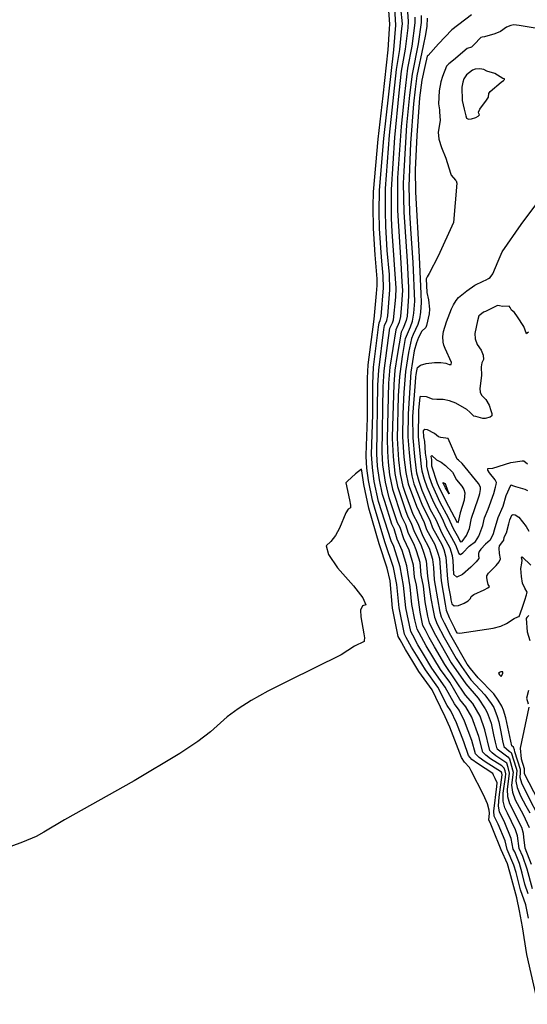
# Model space of a CAD drawing. Extents: x 356943 to 360143, y 1035153 to 1038153.
# Drawn here: x 357859 to 358077, y 1037137 to 1037559 of the extents above; entities that cross this region are included whole.
import ezdxf

# ---------------------------------------------------------------- set-up
doc = ezdxf.new("R2010")
doc.units = 0
doc.header["$MEASUREMENT"] = 0
doc.layers.add('INDEX', color=1, linetype='CONTINUOUS')
doc.layers.add('INTER', color=33, linetype='CONTINUOUS')

msp = doc.modelspace()

# ---------------------------------------------------------------- linework, layer by layer
at = {"layer": 'INDEX', "color": 1, "linetype": 'CONTINUOUS'}
for points, elevation in [([(358028.62, 1037559.99), (358028.64, 1037557.52), (358027.34, 1037547.52), (358025.52, 1037538.07), (358024.14, 1037527.05), (358022.73, 1037513.09), (358021.25, 1037491.08), (358021.23, 1037477.14), (358022.66, 1037454.69), (358023.08, 1037446.56), (358023.29, 1037442.79), (358022.97, 1037436.9), (358022.55, 1037431.66), (358021.97, 1037429.27), (358020.46, 1037426.01), (358017.94, 1037409.92), (358017.36, 1037403.06), (358016.71, 1037379.25), (358016.85, 1037373.85), (358017.17, 1037369.21), (358017.83, 1037363.8), (358019.06, 1037357.62), (358022.91, 1037345.91), (358024.58, 1037342.48), (358025.76, 1037338.78), (358028, 1037334.33), (358029.06, 1037331.74), (358030.2, 1037328.23), (358030.73, 1037326.41), (358031.17, 1037320.84), (358032.16, 1037316.04), (358032.88, 1037309.33), (358034.03, 1037303.26), (358034.79, 1037300.42), (358037.45, 1037295.04), (358044.23, 1037283.23), (358050.45, 1037274.16), (358055.74, 1037268.06), (358058.82, 1037263.52), (358059.66, 1037261.89), (358061.32, 1037257.34), (358062.39, 1037252.36), (358063.04, 1037249.13), (358063.63, 1037246.87), (358063.87, 1037246.3), (358067.4, 1037243.71), (358068.53, 1037242.84), (358069.14, 1037242.11), (358070.51, 1037237.36), (358070.82, 1037236.28), (358070.11, 1037230.72), (358070.5, 1037227.77), (358071.66, 1037224.49), (358075.03, 1037218.17), (358077.56, 1037212.6)], 2270), ([(358077.08, 1037356.92), (358075.84, 1037357.49), (358071.84, 1037358.64), (358070.59, 1037359.13), (358070.01, 1037359.33), (358069.56, 1037359.21), (358067.66, 1037354.8), (358066.27, 1037350.23), (358064.14, 1037345.4), (358062.67, 1037340.11), (358062.16, 1037338.53), (358060.88, 1037335.86), (358058.94, 1037334.03), (358056.92, 1037331.87), (358056.21, 1037330.87), (358055.86, 1037330.09), (358055.94, 1037328.98), (358056.01, 1037328.45), (358056.1, 1037327.94), (358054.97, 1037326.54), (358052.63, 1037324.23), (358049.06, 1037321.02), (358046.65, 1037319.98), (358045.38, 1037321.1), (358045.04, 1037327.04), (358044.75, 1037329.05), (358043.83, 1037332.3), (358040.27, 1037338.7), (358037.76, 1037344.47), (358035.33, 1037348.86), (358031.83, 1037357.04), (358030.45, 1037360.96), (358029.49, 1037364.44), (358028.58, 1037371.63), (358027.87, 1037379.7), (358027.83, 1037388.77), (358028.88, 1037403.52), (358029.06, 1037405.7), (358029.16, 1037406.83), (358029.44, 1037408.36), (358029.71, 1037409.76), (358031.07, 1037410.82), (358033.49, 1037411.56), (358037, 1037411.95), (358039.82, 1037412.01), (358041.95, 1037411.71), (358043.39, 1037411.07), (358044.17, 1037411.14), (358044.28, 1037411.93), (358041.66, 1037417.93), (358041.12, 1037419.34), (358040.79, 1037420.68), (358040.66, 1037423.12), (358040.91, 1037425.28), (358042.24, 1037429.43), (358044.37, 1037434.95), (358045.18, 1037436.7), (358046.29, 1037438.56), (358047.3, 1037439.76), (358050.97, 1037442.7), (358054.36, 1037445.15), (358057.92, 1037446.8), (358059.16, 1037447.38), (358060.16, 1037447.91), (358060.91, 1037448.39), (358062.09, 1037449.94), (358064.34, 1037455.36), (358066.02, 1037459.45), (358074.24, 1037471.05), (358080.52, 1037479.51)], 2280), ([(358081.45, 1037136.82), (358076.69, 1037158.19), (358074.81, 1037170.04), (358073.54, 1037176.89), (358072.29, 1037182.53), (358069.37, 1037193.5), (358068.29, 1037196.99), (358065.67, 1037203.03), (358062.1, 1037211.9), (358060.85, 1037214.74), (358060.35, 1037215.78), (358060.58, 1037218.71), (358060.55, 1037220.04), (358059.82, 1037222.72), (358058.06, 1037226.61), (358052.8, 1037236.85), (358052.08, 1037238.29), (358049.95, 1037240.6), (358048.57, 1037242.69), (358043.57, 1037255.61), (358041.67, 1037260.12), (358037.63, 1037268.37), (358036.01, 1037271.64), (358030.4, 1037279.5), (358027.73, 1037283.75), (358024.56, 1037288.98), (358022.27, 1037293.06), (358021.45, 1037294.55), (358019.11, 1037306.7), (358018.07, 1037318.42), (358016.72, 1037323.74), (358013.27, 1037334.25), (358008.98, 1037349.44), (358006.75, 1037359.69), (358005.89, 1037365.56), (358005.81, 1037366.19), (358003.24, 1037364.26), (357999.72, 1037361.13), (357999.08, 1037360.4), (358000.66, 1037353.09), (358001, 1037350.86), (358001.01, 1037349.63), (358000.08, 1037349.02), (357999.07, 1037347.48), (357996.32, 1037340.97), (357994.58, 1037337.76), (357992.69, 1037335.23), (357990.66, 1037333.37), (357991.58, 1037329.58), (357995.46, 1037323.88), (358002.3, 1037316.26), (358006.35, 1037311), (358007.64, 1037308.11), (358006.14, 1037307.59), (358005.41, 1037305.85), (358005.45, 1037302.88), (358006.78, 1037295.69), (358007.02, 1037293.89), (358006.94, 1037292.83), (358006.92, 1037292.39), (358002.75, 1037290.29), (357997.08, 1037286.61), (357974.43, 1037275.45), (357965.62, 1037271.01), (357958.45, 1037267.03), (357952.9, 1037263.51), (357948.16, 1037260.11), (357941.08, 1037253.65), (357935.62, 1037249.49), (357927.86, 1037244.35), (357908.41, 1037232.67), (357878.56, 1037215.88), (357869.57, 1037210.66), (357866.33, 1037208.74), (357860.43, 1037206.31), (357855.43, 1037204.44)], 2260)]:
    msp.add_lwpolyline(points, dxfattribs=dict(at, elevation=elevation))
at = {"layer": 'INDEX', "color": 1, "linetype": 'CONTINUOUS', "elevation": 2280}
msp.add_lwpolyline([(358050.8, 1037535.28), (358049.66, 1037533.55), (358049.16, 1037532.17), (358048.81, 1037530.01), (358048.96, 1037524.27), (358049.81, 1037520.62), (358050.23, 1037518.81), (358050.49, 1037517.69), (358050.77, 1037516.74), (358051.57, 1037516.31), (358052.88, 1037516.39), (358054.7, 1037516.98), (358055.83, 1037517.55), (358056.27, 1037518.11), (358056.02, 1037518.65), (358055.97, 1037519.25), (358056.46, 1037520.59), (358059.38, 1037524.42), (358060.2, 1037525.68), (358060.39, 1037527.26), (358060.96, 1037528.18), (358065.65, 1037532.06), (358066.6, 1037532.86), (358067.03, 1037533.29), (358067.12, 1037533.57), (358066.3, 1037533.69), (358062.96, 1037535.81), (358059.54, 1037536.77), (358058.2, 1037537.57), (358056.41, 1037537.8), (358054.5, 1037537.71), (358053.27, 1037537.21), (358050.8, 1037535.28)], close=True, dxfattribs=at)
at = {"layer": 'INTER', "color": 33, "linetype": 'CONTINUOUS'}
for points, elevation in [([(358079.05, 1037186.34), (358076.72, 1037194.71), (358074.9, 1037200.25), (358073.39, 1037203.55), (358072.58, 1037209.02), (358071.7, 1037211.56), (358068.36, 1037218.73), (358067.14, 1037221.01), (358066.52, 1037223.88), (358066.51, 1037227.34), (358067.49, 1037234.14), (358067.67, 1037235.59), (358067.29, 1037236.89), (358066.94, 1037237.99), (358065.9, 1037239.03), (358061.06, 1037242.07), (358058.99, 1037243.59), (358057.75, 1037244.85), (358056.02, 1037251.56), (358053.04, 1037259.87), (358050.55, 1037264.32), (358047.98, 1037267.5), (358043.58, 1037274.97), (358039.64, 1037280.37), (358033.51, 1037290.49), (358030.42, 1037296.12), (358029.67, 1037297.58), (358028.65, 1037301.6), (358027.37, 1037308.28), (358026.65, 1037315.84), (358025.22, 1037324.72), (358023.21, 1037331.33), (358021.07, 1037336.18), (358019.76, 1037340.61), (358018.75, 1037342.69), (358015.72, 1037352.31), (358014.79, 1037355.3), (358013.49, 1037361.61), (358012.68, 1037367.57), (358012.3, 1037372.75), (358012.81, 1037402.17), (358013.15, 1037408.63), (358015.41, 1037426.11), (358015.66, 1037427.81), (358016.65, 1037429.99), (358017.05, 1037431.91), (358017.87, 1037443.12), (358017.7, 1037449.73), (358016.8, 1037459.99), (358016.14, 1037470.46), (358015.99, 1037476.71), (358016.06, 1037486.57), (358017.75, 1037509.36), (358020.74, 1037537.51), (358022.15, 1037546.15), (358023, 1037555.14), (358023.27, 1037557.2), (358021.94, 1037571.06)], 2266), ([(358077.35, 1037173.73), (358076.19, 1037179.41), (358073.87, 1037185.87), (358071.99, 1037193.3), (358071.05, 1037196.49), (358068.25, 1037203.21), (358067.32, 1037206.83), (358064.29, 1037214.1), (358063.12, 1037216.57), (358062.61, 1037217.52), (358062.48, 1037219.6), (358063.76, 1037230.15), (358063.9, 1037231.81), (358063.08, 1037233.63), (358062.31, 1037235.11), (358061.98, 1037235.77), (358055.42, 1037240.02), (358053.09, 1037241.8), (358051.63, 1037243.41), (358049.68, 1037249.32), (358046.53, 1037257.49), (358044.12, 1037262.56), (358042.51, 1037264.93), (358038.53, 1037272.75), (358033.16, 1037280.25), (358030.05, 1037285.34), (358027.25, 1037289.99), (358024.98, 1037294.08), (358024.19, 1037295.56), (358021.95, 1037306.75), (358020.98, 1037316.8), (358019.55, 1037324.08), (358015.82, 1037335.01), (358011.41, 1037349.91), (358010.52, 1037352.98), (358008.78, 1037361.41), (358008.1, 1037366.61), (358007.76, 1037371.6), (358007.71, 1037372.29), (358008.33, 1037388.17), (358008.36, 1037405.29), (358008.69, 1037410.91), (358011.26, 1037430.56), (358012.23, 1037441.55), (358012.48, 1037444.92), (358012.54, 1037447.84), (358011.56, 1037458.14), (358010.87, 1037469.39), (358010.78, 1037478.87), (358010.98, 1037485.06), (358012.96, 1037507.74), (358015.12, 1037526.28), (358017.15, 1037545.92), (358017.72, 1037555.04), (358017.9, 1037557.04), (358017.22, 1037566.57)], 2262), ([(358077.26, 1037184.17), (358075.75, 1037188.38), (358074.6, 1037193.09), (358073.41, 1037197.14), (358071.43, 1037202.18), (358070.82, 1037203.38), (358069.95, 1037207.93), (358067.21, 1037214.67), (358065.74, 1037217.65), (358064.87, 1037219.26), (358064.53, 1037221.93), (358064.71, 1037225.65), (358066.09, 1037235.24), (358065.89, 1037235.94), (358065.78, 1037236.34), (358058.71, 1037240.75), (358056.2, 1037242.6), (358054.69, 1037244.13), (358053.05, 1037249.85), (358049.95, 1037258.21), (358047.59, 1037262.92), (358045.61, 1037265.61), (358041.67, 1037272.81), (358035.93, 1037280.99), (358032.38, 1037286.93), (358029.94, 1037290.99), (358027.7, 1037295.1), (358026.93, 1037296.57), (358024.79, 1037306.81), (358023.82, 1037316.32), (358022.39, 1037324.4), (358019.63, 1037333.08), (358018.47, 1037335.54), (358013.12, 1037352.31), (358011.24, 1037360.97), (358010.42, 1037366.92), (358010.01, 1037372.52), (358010.59, 1037389.78), (358010.58, 1037402.77), (358010.93, 1037409.96), (358013.1, 1037427.06), (358013.35, 1037428.94), (358013.84, 1037430.02), (358014.25, 1037431.6), (358015.18, 1037444.02), (358015.11, 1037448.95), (358014.35, 1037457.14), (358013.54, 1037469.37), (358013.38, 1037476.49), (358013.52, 1037485.81), (358015.32, 1037507.96), (358019.65, 1037546.04), (358020.55, 1037556.61), (358019.94, 1037566.42)], 2264), ([(358078.65, 1037196.73), (358075.96, 1037203.72), (358075.39, 1037208.48), (358075.21, 1037210.11), (358074.43, 1037212.55), (358069.4, 1037222.75), (358068.51, 1037225.82), (358068.31, 1037229.03), (358069.11, 1037234.67), (358069.24, 1037235.94), (358068.55, 1037238.32), (358068.02, 1037240.18), (358063.4, 1037243.4), (358061.78, 1037244.58), (358060.81, 1037245.57), (358058.67, 1037254.47), (358056.56, 1037260.31), (358053.51, 1037265.72), (358050.35, 1037269.4), (358041.46, 1037282.48), (358037.03, 1037290.11), (358034.75, 1037294.04), (358033.13, 1037297.14), (358032.12, 1037299.25), (358030.85, 1037304.96), (358029.34, 1037316.51), (358028.51, 1037320.14), (358028.05, 1037325.05), (358026.13, 1037331.54), (358023.87, 1037336.4), (358022.33, 1037341.16), (358021.26, 1037343.29), (358017.63, 1037353.93), (358016.05, 1037360.59), (358014.97, 1037368.05), (358014.57, 1037373.49), (358015.04, 1037401.56), (358015.43, 1037408.38), (358017.39, 1037422.47), (358017.97, 1037426.68), (358019.01, 1037428.93), (358019.53, 1037430.28), (358020.43, 1037439.91), (358020.62, 1037443.76), (358018.96, 1037468.13), (358018.66, 1037473.63), (358018.61, 1037486.18), (358020.04, 1037508.38), (358021.97, 1037527.57), (358022.97, 1037536.85), (358024.64, 1037546.27), (358025.75, 1037555.44), (358025.98, 1037558.32), (358025.36, 1037566.1)], 2268), ([(358031.3, 1037560.69), (358031.33, 1037557.68), (358030, 1037548.61), (358027.43, 1037535.52), (358026.32, 1037526.52), (358025.1, 1037513.76), (358023.91, 1037493.92), (358023.67, 1037488.85), (358023.85, 1037476.4), (358025.27, 1037455.46), (358025.84, 1037444.12), (358025.96, 1037440.43), (358025.53, 1037433.99), (358025.33, 1037431.79), (358024.96, 1037429.9), (358023.59, 1037426.67), (358022.8, 1037424.97), (358021.04, 1037414.97), (358020.1, 1037408.73), (358019.61, 1037402.51), (358018.97, 1037380.03), (358018.95, 1037379.34), (358019.3, 1037371.63), (358020.1, 1037364.4), (358021.2, 1037358.78), (358024.67, 1037348.56), (358025.62, 1037345.79), (358027.11, 1037343.06), (358028.29, 1037339.56), (358031.18, 1037333.99), (358032.53, 1037330.28), (358033.53, 1037326.94), (358034.03, 1037320.38), (358035.51, 1037310.77), (358036.44, 1037305.61), (358037.07, 1037302.75), (358038.26, 1037299.8), (358041.2, 1037294.09), (358046.4, 1037285.01), (358048.59, 1037281.58), (358052.69, 1037275.97), (358058.65, 1037269.44), (358061.33, 1037265.75), (358062.42, 1037264.11), (358063.9, 1037260.23), (358064.67, 1037257.9), (358065.43, 1037253.57), (358066.21, 1037249.74), (358066.78, 1037247.37), (358069.12, 1037245.41), (358069.84, 1037244.74), (358072.01, 1037238), (358072.31, 1037237.04), (358071.91, 1037232.41), (358072.49, 1037229.72), (358073.93, 1037226.24), (358076.22, 1037221.97), (358077.87, 1037218.85)], 2272), ([(358082.9, 1037214.86), (358076.19, 1037227.98), (358074.48, 1037231.67), (358073.71, 1037234.1), (358073.97, 1037236.25), (358073.87, 1037237.48), (358071.52, 1037245.04), (358071.37, 1037245.95), (358070.84, 1037247.11), (358070.16, 1037247.56), (358067.67, 1037259.61), (358066.65, 1037262.94), (358065.96, 1037264.7), (358064.38, 1037267.22), (358062.43, 1037269.85), (358055.8, 1037276.83), (358052.55, 1037280.74), (358051.06, 1037282.65), (358044.01, 1037294.88), (358041.28, 1037300.2), (358040.12, 1037302.76), (358039.42, 1037304.92), (358037.53, 1037316.41), (358037.01, 1037318.78), (358036.7, 1037324.09), (358036.34, 1037327.47), (358034.9, 1037332.15), (358032.17, 1037337.36), (358030.04, 1037342.82), (358027.91, 1037346.83), (358024.6, 1037355.76), (358023.62, 1037358.79), (358022.46, 1037364.18), (358021.74, 1037370.18), (358021.18, 1037379.43), (358021.68, 1037397.61), (358022.18, 1037405.91), (358023.33, 1037414.54), (358024.68, 1037422.31), (358026.76, 1037427.29), (358027.68, 1037429.7), (358028.25, 1037433.16), (358028.62, 1037438.27), (358027.96, 1037454.87), (358026.91, 1037469.28), (358026.49, 1037476.2), (358026.23, 1037487.5), (358026.96, 1037506), (358028.22, 1037522.86), (358028.87, 1037529.19), (358029.66, 1037534.85), (358032.38, 1037547.72), (358033.33, 1037552.59), (358033.86, 1037556.06), (358034.05, 1037559.61)], 2274), ([(358052.86, 1037560.95), (358044.42, 1037554.56), (358038.71, 1037548.61), (358034.34, 1037543.55), (358033.96, 1037543.23), (358032.84, 1037538.81), (358031.65, 1037532.99), (358030.67, 1037525.47), (358029.48, 1037509.23), (358028.82, 1037494.51), (358028.84, 1037484.98), (358030.47, 1037457.29), (358031.23, 1037441.43), (358031.35, 1037437.72), (358031.05, 1037433.47), (358030.67, 1037430.72), (358029.95, 1037428.18), (358027.94, 1037423.91), (358027.22, 1037422.17), (358025.94, 1037416.27), (358024.69, 1037408.12), (358023.97, 1037399.15), (358023.53, 1037389.89), (358023.41, 1037380.06), (358023.94, 1037371.39), (358024.7, 1037364.82), (358025.77, 1037359.95), (358029.29, 1037350.32), (358032.61, 1037343.37), (358033.67, 1037340.3), (358037.15, 1037333.92), (358038.51, 1037330.2), (358039.14, 1037328), (358039.84, 1037318.32), (358041.62, 1037308.38), (358042.11, 1037305.75), (358043.37, 1037302.62), (358045.57, 1037298.03), (358046.33, 1037296.49), (358046.64, 1037296), (358047.86, 1037295.86), (358062.25, 1037298.1), (358065.44, 1037298.94), (358067.97, 1037300.02), (358071.23, 1037302.27), (358072.71, 1037302.9), (358073.36, 1037303.06), (358074.67, 1037306.6), (358075.7, 1037310.01), (358076.42, 1037312.29), (358076.82, 1037313.45), (358075.71, 1037315.21), (358074.81, 1037317.39), (358074.34, 1037320.21), (358074.11, 1037323.68), (358074.49, 1037325.93), (358074.55, 1037327.19), (358074.36, 1037328.24), (358074.59, 1037328.59), (358078.27, 1037325.08)], 2276), ([(358082.7, 1037554.84), (358073.4, 1037556.47), (358071.11, 1037556.69), (358069.75, 1037556.48), (358067.97, 1037555.75), (358065.28, 1037553.91), (358062.93, 1037552.84), (358058.54, 1037551.62), (358057.49, 1037551.41), (358056.84, 1037551.28), (358054, 1037548.33), (358052.95, 1037547.1), (358051.07, 1037546.49), (358045.18, 1037541.61), (358043.25, 1037539.94), (358042.18, 1037538.95), (358040.44, 1037534.52), (358039.74, 1037532.3), (358039.02, 1037528.4), (358038.83, 1037522.79), (358039.2, 1037520.32), (358039.19, 1037519.39), (358039.44, 1037515.75), (358038.69, 1037510.67), (358038.97, 1037507.75), (358040.04, 1037504.06), (358041.89, 1037499.58), (358043.85, 1037493.18), (358044.16, 1037492.29), (358046.09, 1037490.16), (358046.39, 1037489.78), (358046.64, 1037488.82), (358045.15, 1037471.94), (358038.67, 1037457.48), (358034.75, 1037450.11), (358033.89, 1037448.66), (358033.47, 1037447.84), (358033.82, 1037442.01), (358034.42, 1037438.75), (358034.95, 1037434.84), (358034.81, 1037432.79), (358033.63, 1037427.81), (358033.28, 1037426.94), (358031.63, 1037425.34), (358030.21, 1037422.73), (358029.32, 1037420.4), (358028.39, 1037416.92), (358026.98, 1037407.82), (358025.7, 1037390), (358025.63, 1037380.08), (358026.13, 1037373.19), (358026.88, 1037366.19), (358027.33, 1037363.41), (358028.26, 1037359.93), (358031.61, 1037351.2), (358035.18, 1037343.92), (358036.22, 1037341.06), (358040.13, 1037333.88), (358041, 1037331.79), (358041.94, 1037328.53), (358042.61, 1037319.01), (358043.1, 1037315.83), (358043.66, 1037312.95), (358043.9, 1037311.49), (358044.12, 1037310.26), (358044.45, 1037308.48), (358045.51, 1037307.65), (358047.28, 1037307.75), (358049.77, 1037308.8), (358051.52, 1037309.8), (358052.53, 1037310.74), (358052.79, 1037311.63), (358053.84, 1037312.55), (358058.3, 1037314.51), (358059.95, 1037315.31), (358060.61, 1037315.93), (358060.05, 1037316.84), (358059.73, 1037318.06), (358059.55, 1037319.61), (358059.51, 1037320.5), (358060.15, 1037321.7), (358063.47, 1037324.99), (358064.73, 1037326.55), (358065.27, 1037327.85), (358064.94, 1037330.03), (358064.77, 1037332.34), (358064.88, 1037333.3), (358066.36, 1037335.26), (358066.79, 1037335.72), (358066.89, 1037337.08), (358067.87, 1037338.88), (358068.95, 1037342.75), (358069.35, 1037344.45), (358070.21, 1037346.46), (358070.79, 1037346.81), (358071.58, 1037346.67), (358073.25, 1037345.61), (358076.29, 1037341.58), (358077.45, 1037339.71)], 2278), ([(358077.35, 1037424.99), (358076.81, 1037424.47), (358076.49, 1037424.17), (358075.31, 1037427.35), (358072.65, 1037431.47), (358071.35, 1037433.36), (358070.07, 1037434.36), (358069.52, 1037435.51), (358068.98, 1037436.15), (358066.19, 1037435.91), (358064.91, 1037436.27), (358064.12, 1037436.36), (358058.94, 1037433.87), (358058.1, 1037433.46), (358056.55, 1037432.27), (358056.12, 1037431.92), (358055.46, 1037429.8), (358054.27, 1037424.41), (358054.43, 1037422.08), (358055.35, 1037419.68), (358057.02, 1037417.23), (358057.91, 1037415.1), (358058.04, 1037413.29), (358057.4, 1037411.79), (358057.04, 1037410.13), (358057.16, 1037406.33), (358056.51, 1037400.82), (358056.6, 1037399.29), (358057.2, 1037397.99), (358059.08, 1037396.13), (358060.49, 1037393.6), (358061.2, 1037391.37), (358061.62, 1037390.07), (358061.69, 1037389.54), (358061.62, 1037389.13), (358060.89, 1037388.53), (358058.8, 1037387.97), (358057.82, 1037387.89), (358054.83, 1037388.76), (358053.86, 1037388.97), (358052.21, 1037390.72), (358050.96, 1037391.74), (358046.17, 1037394.54), (358043.43, 1037395.57), (358040.74, 1037396.1), (358038.1, 1037396.14), (358036.13, 1037396.3), (358033.66, 1037397.23), (358031.16, 1037397.38), (358030.83, 1037397.29), (358030.14, 1037391.42), (358030.07, 1037380.11), (358031.41, 1037367.38), (358031.64, 1037365.48), (358032.63, 1037361.99), (358033.73, 1037358.66), (358036.59, 1037352.03), (358040.33, 1037345.02), (358041.85, 1037341.33), (358046.09, 1037333.81), (358047.43, 1037330.02), (358048.15, 1037329.68), (358049.23, 1037330.31), (358051.93, 1037333.19), (358054.58, 1037335.24), (358056.08, 1037337.55), (358057.82, 1037342.04), (358058.53, 1037345.33), (358060.11, 1037349.13), (358062.45, 1037355.85), (358063.17, 1037358.55), (358063.43, 1037359.69), (358063.57, 1037360.45), (358063.1, 1037361.66), (358060.59, 1037364.68), (358059.88, 1037365.85), (358059.95, 1037366.45), (358062.03, 1037366.7), (358069.79, 1037369.13), (358074.69, 1037369.8), (358075.3, 1037369.8), (358076.9, 1037368.5)], 2282), ([(358077.46, 1037303.5), (358076.69, 1037302.64), (358076.38, 1037302.14), (358076.74, 1037296.55), (358077.92, 1037292.85)], 2276), ([(358077.35, 1037271.33), (358076.53, 1037268.03), (358077.24, 1037265.57)], 2276), ([(358077.51, 1037264.14), (358073.76, 1037246.59), (358074.13, 1037242), (358075.43, 1037237.91), (358075.52, 1037235.8), (358081.46, 1037224.13)], 2276)]:
    msp.add_lwpolyline(points, dxfattribs=dict(at, elevation=elevation))
for points, elevation in [([(358042.89, 1037379.44), (358039.82, 1037379.85), (358038.72, 1037380.14), (358037.09, 1037381.57), (358034.03, 1037383.1), (358032.84, 1037383.23), (358032.25, 1037382.69), (358032.29, 1037380.13), (358032.78, 1037378.02), (358033.07, 1037373.03), (358033.69, 1037369.69), (358033.68, 1037367.39), (358034.81, 1037363.01), (358036.02, 1037359.39), (358039.36, 1037352.01), (358042.9, 1037345.57), (358045.05, 1037340.73), (358047.31, 1037336.78), (358047.98, 1037335.47), (358048.24, 1037335.01), (358048.84, 1037335.24), (358050.71, 1037337.74), (358052.03, 1037340.8), (358052.92, 1037345.25), (358055.8, 1037353.47), (358056.22, 1037354.77), (358056.46, 1037355.73), (358056.64, 1037356.66), (358056.75, 1037357.58), (358056.79, 1037358.46), (358055.97, 1037360.04), (358048.92, 1037368.72), (358047.28, 1037370.09), (358046.77, 1037370.55), (358042.89, 1037379.44)], 2284), ([(358037.95, 1037370.19), (358039.88, 1037369.17), (358041.78, 1037367.73), (358044.72, 1037364.9), (358046.52, 1037361.72), (358048.78, 1037358.97), (358049.61, 1037357.52), (358049.99, 1037356.1), (358049.75, 1037352.91), (358048, 1037347.56), (358047.17, 1037343.58), (358046.97, 1037343.22), (358043.14, 1037350.19), (358039.37, 1037357.75), (358038.3, 1037360.11), (358035.96, 1037367.56), (358035.94, 1037370.42), (358035.83, 1037370.96), (358035.68, 1037371.76), (358035.85, 1037372.03), (358037.95, 1037370.19)], 2286), ([(358041.56, 1037360.09), (358042.68, 1037357.16), (358043.28, 1037355.65), (358041.73, 1037358.29), (358041.2, 1037359.34), (358040.85, 1037360.11), (358040.68, 1037360.58), (358041.56, 1037360.09)], 2288), ([(358066.35, 1037278.61), (358066.27, 1037279.36), (358065.55, 1037279.41), (358064.86, 1037279.1), (358064.54, 1037278.76), (358064.97, 1037278.03), (358065.66, 1037277.28), (358066.35, 1037278.61)], 2274)]:
    msp.add_lwpolyline(points, close=True, dxfattribs=dict(at, elevation=elevation))

doc.saveas('drawing.dxf')
